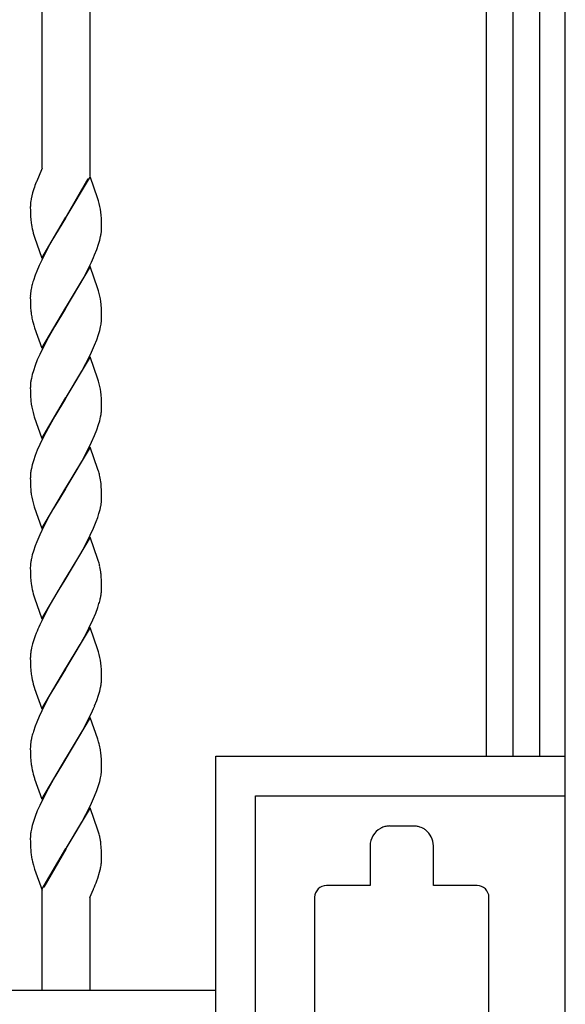
# Model space of a CAD drawing. Units: millimetres. Extents: x 0 to 8410, y 0 to 5940.
# Drawn here: x 2912 to 3050, y 4445 to 4693 of the extents above; entities that cross this region are included whole.
import ezdxf

# ---------------------------------------------------------------- set-up
doc = ezdxf.new("R2010")
doc.units = ezdxf.units.MM
doc.layers.add('YKK_A1', color=4, linetype='Continuous', lineweight=30)

msp = doc.modelspace()

# ---------------------------------------------------------------- linework, layer by layer
at = {"layer": 'YKK_A1', "linetype": 'Continuous', "ltscale": 0.5}
for p, q in [((3050.01, 3745), (3050.01, 4945.01)), ((3030.01, 4929.81), (3030.01, 4507.5)), ((3036.88, 4507.5), (3036.88, 4929.91)), ((3043.48, 4929.98), (3043.48, 4507.5)), ((2918.01, 4656), (2918.01, 4920.01)), ((2930.01, 4921.63), (2930.01, 4654.01)), ((2918.01, 4655.94), (2917.04, 4653.67)), ((2916.55, 4652.49), (2916.5, 4652.36)), ((2917.04, 4653.67), (2916.55, 4652.49)), ((2930.08, 4653.81), (2924.01, 4643.53)), ((2924.08, 4643.64), (2929.63, 4653.27)), ((2932.09, 4648.19), (2930.08, 4653.81)), ((2915.41, 4648.97), (2915.23, 4648.14)), ((2915.6, 4649.7), (2915.41, 4648.97)), ((2915.9, 4650.69), (2915.6, 4649.7)), ((2915.09, 4647.24), (2915.07, 4647.13)), ((2915.23, 4648.14), (2915.21, 4648.03)), ((2932.24, 4647.7), (2932.09, 4648.19)), ((2915.01, 4646.27), (2915.01, 4646.06)), ((2915.01, 4646.06), (2915.02, 4645.27)), ((2915.02, 4645.27), (2915.03, 4644.54)), ((2915.03, 4644.54), (2915.08, 4643.64)), ((2932.9, 4644.04), (2932.83, 4644.82)), ((2932.96, 4643.2), (2932.9, 4644.04)), ((2915.08, 4643.64), (2915.12, 4643.01)), ((2917.94, 4633.24), (2924.01, 4643.53)), ((2923.87, 4643.3), (2920.23, 4637.21)), ((2924.01, 4643.53), (2923.87, 4643.3)), ((2924.01, 4643.53), (2924.08, 4643.64)), ((2933, 4642.28), (2932.96, 4643.2)), ((2933.01, 4641.52), (2933, 4642.28)), ((2933.01, 4640.99), (2933.01, 4641.52)), ((2915.74, 4639.52), (2915.88, 4639.03)), ((2915.88, 4639.03), (2916.04, 4638.53)), ((2933, 4640.43), (2933.01, 4640.99)), ((2916.04, 4638.53), (2917.94, 4633.24)), ((2920.23, 4637.21), (2919.12, 4635.18)), ((2931.78, 4635.39), (2932.24, 4636.73)), ((2932.24, 4636.73), (2932.52, 4637.71)), ((2932.52, 4637.71), (2932.75, 4638.65)), ((2919.12, 4635.18), (2917.88, 4632.73)), ((2931.24, 4634.01), (2931.78, 4635.39)), ((2917.88, 4632.73), (2917.23, 4631.33)), ((2928.91, 4629.12), (2930.15, 4631.56)), ((2916.64, 4629.94), (2916.24, 4628.91)), ((2917.23, 4631.33), (2916.64, 4629.94)), ((2930.08, 4631.06), (2924.01, 4620.77)), ((2928.17, 4627.75), (2928.91, 4629.12)), ((2932.09, 4625.43), (2930.08, 4631.06)), ((2916.24, 4628.91), (2915.78, 4627.56)), ((2924.15, 4621), (2928.17, 4627.75)), ((2915.42, 4626.27), (2915.22, 4625.33)), ((2932.24, 4624.94), (2932.09, 4625.43)), ((2915.02, 4623.58), (2915.01, 4623.3)), ((2915.01, 4623.3), (2915.02, 4622.51)), ((2915.02, 4622.51), (2915.03, 4621.78)), ((2915.03, 4621.78), (2915.06, 4621.09)), ((2932.89, 4621.48), (2932.8, 4622.24)), ((2917.94, 4610.48), (2924.01, 4620.77)), ((2923.87, 4620.54), (2921.17, 4616.08)), ((2924.01, 4620.77), (2923.87, 4620.54)), ((2924.01, 4620.77), (2924.15, 4621)), ((2932.96, 4620.44), (2932.89, 4621.48)), ((2933, 4619.52), (2932.96, 4620.44)), ((2933.01, 4618.76), (2933, 4619.52)), ((2915.57, 4617.41), (2915.69, 4616.92)), ((2915.69, 4616.92), (2915.88, 4616.27)), ((2933.01, 4618.23), (2933.01, 4618.76)), ((2915.88, 4616.27), (2916.1, 4615.6)), ((2916.1, 4615.6), (2917.94, 4610.48)), ((2921.17, 4616.08), (2919.49, 4613.1)), ((2932.24, 4613.97), (2932.52, 4614.95)), ((2932.52, 4614.95), (2932.75, 4615.9)), ((2932.75, 4615.9), (2932.86, 4616.51)), ((2919.49, 4613.1), (2918.22, 4610.68)), ((2931.24, 4611.25), (2931.78, 4612.63)), ((2931.78, 4612.63), (2932.24, 4613.97)), ((2918.22, 4610.68), (2917.39, 4608.92)), ((2929.45, 4607.4), (2930.48, 4609.5)), ((2930.48, 4609.5), (2931.24, 4611.25)), ((2916.78, 4607.52), (2916.24, 4606.15)), ((2917.39, 4608.92), (2916.78, 4607.52)), ((2930.08, 4608.3), (2924.01, 4598.01)), ((2928.72, 4606.02), (2929.45, 4607.4)), ((2932.09, 4602.67), (2930.08, 4608.3)), ((2915.78, 4604.8), (2915.5, 4603.82)), ((2916.24, 4606.15), (2915.78, 4604.8)), ((2924.15, 4598.24), (2927.98, 4604.66)), ((2927.98, 4604.66), (2928.72, 4606.02)), ((2915.28, 4602.88), (2915.16, 4602.27)), ((2915.5, 4603.82), (2915.28, 4602.88)), ((2932.24, 4602.18), (2932.09, 4602.67)), ((2915.01, 4600.54), (2915.02, 4599.75)), ((2915.02, 4599.75), (2915.03, 4599.02)), ((2932.89, 4598.72), (2932.8, 4599.48)), ((2915.03, 4599.02), (2915.06, 4598.33)), ((2915.06, 4598.33), (2915.12, 4597.49)), ((2917.94, 4587.72), (2924.01, 4598.01)), ((2923.87, 4597.78), (2921.17, 4593.32)), ((2924.01, 4598.01), (2923.87, 4597.78)), ((2924.01, 4598.01), (2924.15, 4598.24)), ((2932.96, 4597.68), (2932.89, 4598.72)), ((2933, 4596.76), (2932.96, 4597.68)), ((2933.01, 4596), (2933, 4596.76)), ((2933.01, 4595.47), (2933.01, 4596)), ((2915.88, 4593.51), (2915.99, 4593.18)), ((2915.99, 4593.18), (2917.94, 4587.72)), ((2921.17, 4593.32), (2919.49, 4590.34)), ((2932.24, 4591.21), (2932.52, 4592.19)), ((2932.52, 4592.19), (2932.75, 4593.14)), ((2932.75, 4593.14), (2932.86, 4593.75)), ((2919.49, 4590.34), (2918.22, 4587.91)), ((2931.24, 4588.49), (2931.78, 4589.87)), ((2931.78, 4589.87), (2932.24, 4591.21)), ((2918.22, 4587.91), (2917.39, 4586.16)), ((2929.45, 4584.64), (2930.48, 4586.74)), ((2930.48, 4586.74), (2931.24, 4588.49)), ((2916.78, 4584.76), (2916.24, 4583.39)), ((2917.39, 4586.16), (2916.78, 4584.76)), ((2930.08, 4585.54), (2924.01, 4575.25)), ((2928.72, 4583.25), (2929.45, 4584.64)), ((2932.09, 4579.91), (2930.08, 4585.54)), ((2915.78, 4582.04), (2915.5, 4581.06)), ((2916.24, 4583.39), (2915.78, 4582.04)), ((2924.15, 4575.48), (2927.98, 4581.9)), ((2927.98, 4581.9), (2928.72, 4583.25)), ((2915.28, 4580.12), (2915.16, 4579.51)), ((2915.5, 4581.06), (2915.28, 4580.12)), ((2932.24, 4579.42), (2932.09, 4579.91)), ((2932.28, 4579.25), (2932.24, 4579.42)), ((2915.01, 4577.78), (2915.02, 4576.99)), ((2915.02, 4576.99), (2915.03, 4576.26)), ((2915.03, 4576.26), (2915.06, 4575.57)), ((2915.06, 4575.57), (2915.12, 4574.73)), ((2917.94, 4564.96), (2924.01, 4575.25)), ((2923.87, 4575.02), (2922.43, 4572.68)), ((2924.01, 4575.25), (2923.87, 4575.02)), ((2924.01, 4575.25), (2924.15, 4575.48)), ((2932.92, 4575.56), (2932.85, 4576.35)), ((2932.97, 4574.7), (2932.92, 4575.56)), ((2933, 4574), (2932.97, 4574.7)), ((2922.43, 4572.68), (2921.35, 4570.88)), ((2933.01, 4573.24), (2933, 4574)), ((2933.01, 4572.71), (2933.01, 4573.24)), ((2933.01, 4572.43), (2933.01, 4572.71)), ((2915.88, 4570.75), (2915.99, 4570.42)), ((2915.99, 4570.42), (2917.94, 4564.96)), ((2920.79, 4569.92), (2920.05, 4568.6)), ((2921.35, 4570.88), (2920.79, 4569.92)), ((2932.34, 4568.78), (2932.61, 4569.75)), ((2932.61, 4569.75), (2932.81, 4570.68)), ((2919.3, 4567.24), (2917.88, 4564.45)), ((2920.05, 4568.6), (2919.3, 4567.24)), ((2931.66, 4566.77), (2932.02, 4567.78)), ((2932.02, 4567.78), (2932.34, 4568.78)), ((2917.88, 4564.45), (2917.39, 4563.4)), ((2930.15, 4563.28), (2930.95, 4565.04)), ((2930.95, 4565.04), (2931.66, 4566.77)), ((2917.39, 4563.4), (2916.64, 4561.66)), ((2930.08, 4562.78), (2924.01, 4552.49)), ((2929.27, 4561.53), (2930.15, 4563.28)), ((2932.09, 4557.15), (2930.08, 4562.78)), ((2916.24, 4560.63), (2915.78, 4559.28)), ((2916.64, 4561.66), (2916.24, 4560.63)), ((2927.23, 4557.82), (2928.35, 4559.81)), ((2928.35, 4559.81), (2929.27, 4561.53)), ((2915.5, 4558.31), (2915.28, 4557.36)), ((2915.78, 4559.28), (2915.5, 4558.31)), ((2924.15, 4552.72), (2927.23, 4557.82)), ((2932.24, 4556.66), (2932.09, 4557.15)), ((2915.03, 4555.58), (2915.01, 4555.03)), ((2915.01, 4555.03), (2915.02, 4554.23)), ((2932.28, 4556.49), (2932.24, 4556.66)), ((2915.02, 4554.23), (2915.03, 4553.5)), ((2915.03, 4553.5), (2915.08, 4552.6)), ((2915.08, 4552.6), (2915.12, 4551.98)), ((2917.94, 4542.2), (2924.01, 4552.49)), ((2923.87, 4552.26), (2922.08, 4549.33)), ((2924.01, 4552.49), (2923.87, 4552.26)), ((2924.01, 4552.49), (2924.15, 4552.72)), ((2932.92, 4552.8), (2932.85, 4553.59)), ((2932.97, 4551.94), (2932.92, 4552.8)), ((2933, 4551.24), (2932.97, 4551.94)), ((2933.01, 4550.48), (2933, 4551.24)), ((2933.01, 4549.95), (2933.01, 4550.48)), ((2915.74, 4548.48), (2915.88, 4547.99)), ((2915.88, 4547.99), (2916.04, 4547.49)), ((2916.04, 4547.49), (2917.94, 4542.2)), ((2922.08, 4549.33), (2920.05, 4545.84)), ((2920.05, 4545.84), (2919.12, 4544.14)), ((2931.52, 4543.66), (2932.02, 4545.02)), ((2932.02, 4545.02), (2932.34, 4546.02)), ((2919.12, 4544.14), (2917.88, 4541.69)), ((2930.79, 4541.93), (2931.52, 4543.66)), ((2917.88, 4541.69), (2917.39, 4540.64)), ((2930.08, 4540.02), (2924.01, 4529.73)), ((2929.09, 4538.43), (2929.8, 4539.82)), ((2929.8, 4539.82), (2930.79, 4541.93)), ((2932.09, 4534.39), (2930.08, 4540.02)), ((2916.24, 4537.87), (2915.89, 4536.86)), ((2916.5, 4538.55), (2916.24, 4537.87)), ((2927.6, 4535.71), (2929.09, 4538.43)), ((2915.34, 4534.91), (2915.22, 4534.29)), ((2915.59, 4535.87), (2915.34, 4534.91)), ((2915.89, 4536.86), (2915.59, 4535.87)), ((2924.15, 4529.96), (2927.6, 4535.71)), ((2915.02, 4532.54), (2915.01, 4532.27)), ((2915.01, 4532.27), (2915.02, 4531.47)), ((2932.24, 4533.9), (2932.09, 4534.39)), ((2915.02, 4531.47), (2915.03, 4530.74)), ((2915.03, 4530.74), (2915.06, 4530.06)), ((2915.06, 4530.06), (2915.12, 4529.22)), ((2917.94, 4519.44), (2924.01, 4529.73)), ((2924.01, 4529.73), (2923.87, 4529.5)), ((2924.01, 4529.73), (2924.15, 4529.96)), ((2932.9, 4530.24), (2932.83, 4531.02)), ((2932.96, 4529.4), (2932.9, 4530.24)), ((2923.87, 4529.5), (2920.23, 4523.42)), ((2933, 4528.48), (2932.96, 4529.4)), ((2933.01, 4527.73), (2933, 4528.48)), ((2933, 4526.64), (2933.01, 4527.19)), ((2933.01, 4527.19), (2933.01, 4527.73)), ((2915.74, 4525.72), (2916.04, 4524.73)), ((2916.04, 4524.73), (2916.1, 4524.57)), ((2932.52, 4523.91), (2932.75, 4524.86)), ((2916.1, 4524.57), (2917.94, 4519.44)), ((2920.23, 4523.42), (2919.12, 4521.38)), ((2931.78, 4521.59), (2932.24, 4522.93)), ((2932.24, 4522.93), (2932.52, 4523.91)), ((2919.12, 4521.38), (2917.88, 4518.94)), ((2931.24, 4520.21), (2931.78, 4521.59)), ((2917.23, 4517.53), (2916.64, 4516.14)), ((2917.88, 4518.94), (2917.23, 4517.53)), ((2930.08, 4517.26), (2924.01, 4506.97)), ((2928.91, 4515.32), (2930.15, 4517.77)), ((2932.03, 4511.8), (2930.08, 4517.26)), ((2916.24, 4515.11), (2915.78, 4513.77)), ((2916.64, 4516.14), (2916.24, 4515.11)), ((2928.17, 4513.96), (2928.91, 4515.32)), ((2915.42, 4512.47), (2915.22, 4511.53)), ((2924.15, 4507.2), (2928.17, 4513.96)), ((2915.02, 4509.78), (2915.01, 4509.51)), ((2932.24, 4511.14), (2932.03, 4511.8)), ((2932.37, 4510.65), (2932.24, 4511.14)), ((2915.01, 4509.51), (2915.02, 4508.71)), ((2915.02, 4508.71), (2915.03, 4507.98)), ((2915.03, 4507.98), (2915.06, 4507.3)), ((2915.06, 4507.3), (2915.12, 4506.46)), ((2932.83, 4508.26), (2932.7, 4509.16)), ((2932.89, 4507.69), (2932.83, 4508.26)), ((2932.96, 4506.64), (2932.89, 4507.69)), ((2961.84, 4507.5), (3049.84, 4507.5)), ((2961.84, 4382.5), (2961.84, 4507.5)), ((2917.94, 4496.68), (2924.01, 4506.97)), ((2923.87, 4506.74), (2921.17, 4502.28)), ((2924.01, 4506.97), (2923.87, 4506.74)), ((2924.01, 4506.97), (2924.15, 4507.2)), ((2933, 4505.72), (2932.96, 4506.64)), ((2933.01, 4504.97), (2933, 4505.72)), ((2933.01, 4504.43), (2933.01, 4504.97)), ((2915.74, 4502.96), (2916.04, 4501.97)), ((2921.17, 4502.28), (2919.49, 4499.31)), ((2932.75, 4502.1), (2932.86, 4502.71)), ((2916.04, 4501.97), (2916.1, 4501.81)), ((2916.1, 4501.81), (2917.94, 4496.68)), ((2931.78, 4498.83), (2932.24, 4500.17)), ((2932.24, 4500.17), (2932.52, 4501.15)), ((2932.52, 4501.15), (2932.75, 4502.1)), ((2919.49, 4499.31), (2918.22, 4496.88)), ((2930.48, 4495.71), (2931.24, 4497.45)), ((2931.24, 4497.45), (2931.78, 4498.83)), ((2971.82, 4392.5), (2971.82, 4497.5)), ((2971.82, 4497.5), (3049.82, 4497.5)), ((2917.39, 4495.12), (2916.78, 4493.73)), ((2918.22, 4496.88), (2917.39, 4495.12)), ((2929.45, 4493.6), (2930.48, 4495.71)), ((2916.24, 4492.35), (2915.78, 4491.01)), ((2916.78, 4493.73), (2916.24, 4492.35)), ((2930.08, 4494.5), (2924.01, 4484.21)), ((2928.72, 4492.22), (2929.45, 4493.6)), ((2932.09, 4488.87), (2930.08, 4494.5)), ((2915.5, 4490.03), (2915.28, 4489.08)), ((2915.78, 4491.01), (2915.5, 4490.03)), ((2924.15, 4484.44), (2927.98, 4490.86)), ((2927.98, 4490.86), (2928.72, 4492.22)), ((3011.74, 4489.91), (3005.74, 4489.91)), ((2915.28, 4489.08), (2915.16, 4488.47)), ((2932.24, 4488.38), (2932.09, 4488.87)), ((3003.58, 4489.42), (3003.36, 4489.31)), ((3003.69, 4489.47), (3003.58, 4489.42)), ((3013.34, 4489.65), (3013.1, 4489.72)), ((3014.01, 4489.36), (3013.9, 4489.42)), ((3014.22, 4489.25), (3014.01, 4489.36)), ((3014.73, 4488.92), (3014.53, 4489.06)), ((2915.01, 4486.75), (2915.02, 4485.95)), ((2915.02, 4485.95), (2915.03, 4485.22)), ((2915.03, 4485.22), (2915.06, 4484.54)), ((2932.92, 4484.52), (2932.83, 4485.5)), ((3000.74, 4484.91), (3000.74, 4479.91)), ((3016.74, 4483.41), (3016.74, 4484.91)), ((2915.06, 4484.54), (2915.12, 4483.7)), ((2917.94, 4473.92), (2924.01, 4484.21)), ((2923.94, 4484.1), (2918.4, 4474.47)), ((2924.01, 4484.21), (2923.94, 4484.1)), ((2924.01, 4484.21), (2924.15, 4484.44)), ((2932.97, 4483.66), (2932.92, 4484.52)), ((2933, 4482.96), (2932.97, 4483.66)), ((2933.01, 4482.21), (2933, 4482.96)), ((3016.79, 4483.41), (3016.74, 4483.41)), ((3016.79, 4474.92), (3016.79, 4483.41)), ((2915.46, 4481.35), (2915.57, 4480.86)), ((2915.57, 4480.86), (2915.79, 4480.04)), ((2915.79, 4480.04), (2915.99, 4479.38)), ((2932.97, 4480.81), (2932.99, 4481.03)), ((2933.01, 4481.67), (2933.01, 4482.21)), ((2915.99, 4479.38), (2916.1, 4479.05)), ((2916.1, 4479.05), (2918.01, 4473.73)), ((2932.01, 4476.71), (2932.48, 4478.23)), ((2932.48, 4478.23), (2932.64, 4478.84)), ((3000.74, 4479.89), (3000.74, 4479.79)), ((3000.74, 4479.79), (3000.74, 4479.79)), ((3000.79, 4479.45), (3000.79, 4474.92)), ((2931.78, 4476.07), (2932.01, 4476.71)), ((2918.01, 4448.41), (2918.01, 4473.73)), ((2930.01, 4471.84), (2930.93, 4473.95)), ((2930.93, 4473.95), (2930.98, 4474.08)), ((3000.79, 4474.92), (2989.75, 4474.92)), ((3027.75, 4474.92), (3016.79, 4474.92)), ((2930.01, 4471.93), (2930.01, 4448.41)), ((2986.75, 4471.92), (2986.75, 4417.92)), ((3030.75, 4417.92), (3030.75, 4471.92)), ((2961.79, 4448.41), (2370.01, 4448.41)), ((2961.79, 4441.41), (2961.79, 4448.41))]:
    msp.add_line(p, q, dxfattribs=at)
for centre, radius, start, end in [((3063.1, 3869.19), 1075.9, 90.69708, 131.51297), ((3067.31, 3858.67), 1071.8, 91.99446, 130.58664), ((2957.82, 4636.45), 44.28, 158.9457, 161.2374), ((2936.42, 4645.23), 21.43, 174.9066, 177.1984), ((2934.89, 4644.65), 19.98, 170.2524, 172.5442), ((2908.55, 4641.35), 24.52, 8.1312, 15.0047), ((2948.19, 4646.14), 33.22, 185.4015, 187.6932), ((2942.62, 4646.46), 27.76, 189.8789, 194.462), ((2909.95, 4643.09), 23.22, 348.9962, 351.288), ((2911.33, 4642.21), 21.74, 353.0124, 355.3042), ((2869.45, 4660.27), 67.14, 334.6847, 336.9765), ((2947.97, 4617.83), 33.63, 163.175, 165.4667), ((2936.42, 4622.41), 21.44, 174.5733, 176.8651), ((2937.52, 4621.48), 22.63, 170.2138, 172.5056), ((2910.08, 4618.88), 22.97, 8.4343, 15.3077), ((2945.98, 4622.8), 30.97, 183.1606, 185.4523), ((2942.72, 4622.86), 27.73, 186.2098, 188.5016), ((2949.05, 4624.84), 34.3, 190.205, 192.4968), ((2910.79, 4619.76), 22.31, 351.6096, 353.9014), ((2912.12, 4618.79), 20.9, 356.18, 358.4717), ((2937.23, 4599.01), 22.31, 171.6096, 173.9014), ((2910.08, 4596.12), 22.97, 8.4343, 15.3077), ((2936.03, 4599.99), 21.02, 176.1959, 178.4876), ((2943.68, 4600.06), 28.68, 185.1364, 187.4281), ((2939.21, 4600.25), 24.28, 189.2245, 196.0979), ((2910.79, 4597), 22.31, 351.6096, 353.9014), ((2912.12, 4596.03), 20.9, 356.18, 358.4717), ((2937.23, 4576.25), 22.31, 171.6096, 173.9014), ((2936.03, 4577.23), 21.02, 176.1959, 178.4876), ((2903.93, 4571.6), 29.37, 12.8194, 15.1111), ((2910.72, 4573.72), 22.29, 6.7797, 11.3628), ((2943.68, 4577.3), 28.68, 185.1364, 187.4281), ((2939.21, 4577.49), 24.28, 189.2245, 196.0979), ((2911.73, 4573.61), 21.31, 354.5482, 356.84), ((2910.38, 4574.53), 22.76, 350.2611, 352.5529), ((2937.94, 4552.93), 23.1, 168.9432, 171.2349), ((2936.7, 4553.8), 21.74, 173.0124, 175.3042), ((2903.93, 4548.84), 29.37, 12.8194, 15.1111), ((2910.65, 4550.96), 22.35, 6.7544, 11.3375), ((2948.32, 4555.1), 33.34, 185.377, 187.6687), ((2942.62, 4555.42), 27.76, 189.8789, 194.462), ((2912.12, 4550.51), 20.9, 356.18, 358.4717), ((2900.51, 4555.1), 33.1, 344.083, 346.3748), ((2909.65, 4552.29), 23.57, 347.7826, 350.0744), ((2910.79, 4551.48), 22.31, 351.6096, 353.9014), ((2969.19, 4517.44), 56.76, 155.8693, 158.161), ((2936.3, 4531.37), 21.31, 174.5482, 176.84), ((2937.65, 4530.44), 22.76, 170.2611, 172.5529), ((2908.55, 4527.55), 24.52, 8.1312, 15.0047), ((2948.19, 4532.35), 33.22, 185.4015, 187.6932), ((2942.68, 4532.66), 27.82, 189.8518, 194.4348), ((2910.08, 4529.29), 23.1, 348.9432, 351.2349), ((2911.2, 4528.42), 21.86, 353.0457, 355.3375), ((2869.58, 4546.48), 67.03, 334.641, 336.9327), ((2948.1, 4504.03), 33.75, 163.2323, 165.5241), ((2936.3, 4508.61), 21.31, 174.5482, 176.84), ((2937.65, 4507.68), 22.76, 170.2611, 172.5529), ((2895.16, 4501.8), 38.25, 11.1006, 13.3924), ((2948.19, 4509.59), 33.22, 185.4015, 187.6932), ((2942.68, 4509.9), 27.82, 189.8518, 194.4348), ((2910.79, 4505.96), 22.31, 351.6096, 353.9014), ((2912, 4504.99), 21.02, 356.1959, 358.4876), ((3006.86, 4477.48), 12.52, 97.4698, 99.7615), ((3006.11, 4477.17), 12.75, 91.6632, 93.955), ((3011.62, 4483.59), 6.32, 79.7364, 88.8989), ((2935.9, 4486.19), 20.9, 176.18, 178.4717), ((2937.23, 4485.21), 22.31, 171.6096, 173.9014), ((2903.89, 4480.46), 29.44, 13.3153, 15.6071), ((3005.99, 4484.76), 5.25, 120.0366, 178.3335), ((3006.72, 4482.45), 7.65, 108.7964, 113.3795), ((3007.62, 4477.8), 12.35, 103.5091, 105.8009), ((3010.67, 4480.76), 9.29, 74.8366, 77.1283), ((3010.75, 4482.49), 7.61, 65.505, 70.088), ((3009.63, 4481.49), 9.02, 57.0593, 59.351), ((3011.4, 4484.74), 5.34, 1.8703, 51.4999), ((2911.62, 4482.68), 21.41, 10, 12.2918), ((2910.39, 4482.7), 22.61, 7.1186, 9.4104), ((2943.8, 4486.26), 28.8, 185.1092, 187.4009), ((2945.47, 4487.23), 30.59, 188.7861, 191.0779), ((2906, 4484.79), 27.29, 347.4155, 349.7073), ((2910.42, 4483.31), 22.69, 351.3846, 353.6764), ((2917, 4481.93), 16.01, 356.7959, 359.0877), ((3001.24, 4479.92), 0.5, 180.2862, 182.578), ((3009.26, 4480.66), 8.56, 185.8132, 188.1049), ((2881.76, 4495.03), 53.49, 336.9533, 339.245), ((2989.82, 4471.84), 3.08, 91.3972, 178.6028), ((3027.67, 4471.84), 3.08, 1.4067, 88.6124)]:
    msp.add_arc(centre, radius, start, end, dxfattribs=at)

doc.saveas('drawing.dxf')
